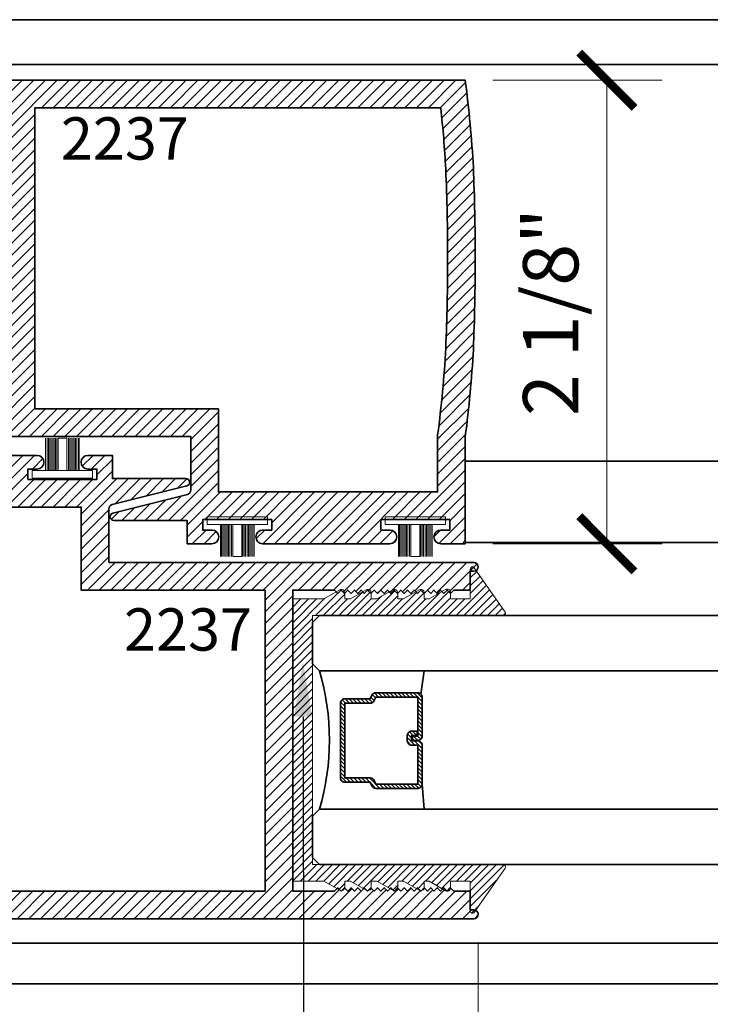
# Model space of a CAD drawing. Units: inches. Extents: x 10680 to 24807, y -8811 to -3137.
# Drawn here: x 11114 to 11117, y -3575 to -3571 of the extents above; entities that cross this region are included whole.
import ezdxf
from ezdxf import colors
from ezdxf.entities.mleader import LeaderData, LeaderLine
from ezdxf.math import Vec2, Vec3

# ---------------------------------------------------------------- set-up
doc = ezdxf.new("R2010")
doc.units = ezdxf.units.IN
doc.header["$LTSCALE"] = 0.5
doc.header["$MEASUREMENT"] = 0
doc.header["$PDSIZE"] = 1
doc.layers.get('Defpoints').update_dxf_attribs({"color": 251, "lineweight": 0})
for name, color, linetype, lineweight in [('Aluminum', 4, 'Continuous', 35), ('Dimensions', 7, 'Continuous', 13), ('PRL Frame', 134, 'Continuous', 35), ('PRL Setting', 6, 'Continuous', 20), ('PRLGlass', 5, 'Continuous', 35), ('PRLSetting', 6, 'Continuous', 20), ('Text', 252, 'Continuous', 30)]:
    doc.layers.add(name, color=color, linetype=linetype, lineweight=lineweight)
doc.styles.get("Standard").update_dxf_attribs({"font": 'arial.ttf'})
doc.dimstyles.new('PRL$0', dxfattribs={"dimtxt": 0.125, "dimasz": 0.125, "dimexe": 0.125, "dimexo": 0.0625, "dimgap": 0.0625, "dimtad": 1, "dimdec": 4, "dimzin": 3, "dimdsep": 46, "dimlunit": 4, "dimtxsty": 'Standard', "dimblk": 'ARCHTICK', "dimcen": 0, "dimclrd": 256, "dimclre": 256, "dimclrt": 256, "dimazin": 0, "dimtfac": 1, "dimtdec": 4, "dimtofl": 0, "dimtmove": 0, "dimatfit": 3, "dimfxl": 0.125, "dimtfill": 1, "dimfrac": 2, "dimtolj": 1, "dimtzin": 0, "dimlwd": -1, "dimlwe": -1, "dimarcsym": 0})
pattern_1 = [(45, (885.91021, 1441.37205), (-0.0265165043, 0.0265165043), [])]

# ---------------------------------------------------------------- blocks, each defined once
blk = doc.blocks.new('*U11')
at = {"layer": 'PRL Setting', "lineweight": 0, "ltscale": 5}
for p, q in [((-0.1861, 0.0762), (-0.0405, 0.0762)), ((-0.0405, 0.0718), (-0.1861, 0.0718)), ((-0.0405, 0.0654), (-0.1861, 0.0654)), ((-0.0405, 0.0654), (-0.1861, 0.0654)), ((-0.0405, 0.059), (-0.1861, 0.059)), ((-0.0405, 0.059), (-0.1861, 0.059)), ((-0.0405, 0.059), (-0.1861, 0.059)), ((-0.0405, 0.0526), (-0.1861, 0.0526)), ((-0.0405, 0.0526), (-0.1861, 0.0526)), ((-0.0405, 0.0462), (-0.1861, 0.0462)), ((-0.0405, 0.0462), (-0.1861, 0.0462)), ((-0.0405, 0.0398), (-0.1861, 0.0398)), ((-0.0405, 0.0398), (-0.1861, 0.0398)), ((-0.0405, 0.0333), (-0.1861, 0.0333)), ((-0.0405, 0.0333), (-0.1861, 0.0333)), ((-0.0405, 0.0269), (-0.1861, 0.0269)), ((-0.0405, 0.0269), (-0.1861, 0.0269)), ((-0.0405, 0.02), (-0.1861, 0.02)), ((-0.1861, -0.02), (-0.1861, 0.02)), ((-0.0405, -0.02), (-0.1861, -0.02)), ((-0.0405, -0.0248), (-0.1861, -0.0248)), ((-0.0405, -0.0248), (-0.1861, -0.0248)), ((-0.0405, -0.0312), (-0.1861, -0.0312)), ((-0.0405, -0.0312), (-0.1861, -0.0312)), ((-0.0405, -0.0376), (-0.1861, -0.0376)), ((-0.0405, -0.0376), (-0.1861, -0.0376)), ((-0.0405, -0.044), (-0.1861, -0.044)), ((-0.0405, -0.044), (-0.1861, -0.044)), ((-0.0405, -0.0504), (-0.1861, -0.0504)), ((-0.0405, -0.0504), (-0.1861, -0.0504)), ((-0.0405, -0.0568), (-0.1861, -0.0568)), ((-0.0405, -0.0568), (-0.1861, -0.0568)), ((-0.0405, -0.0633), (-0.1861, -0.0633)), ((-0.0405, -0.0633), (-0.1861, -0.0633)), ((-0.0405, -0.0697), (-0.1861, -0.0697)), ((-0.0405, -0.0762), (-0.1861, -0.0762))]:
    blk.add_line(p, q, dxfattribs=at)
at = {"layer": 'PRL Setting', "ltscale": 5}
blk.add_lwpolyline([(-0.0065, -0.1365), (-0.0405, -0.1365), (-0.0405, 0.1365), (-0.0065, 0.1365)], close=True, dxfattribs=at)
blk = doc.blocks.new('_ArchTick')
at = {"color": 0, "linetype": 'ByBlock', "const_width": 0.15}
blk.add_lwpolyline([(-0.5, -0.5), (0.5, 0.5)], dxfattribs=at)
blk = doc.blocks.new('*D79')
at = {"layer": 'Defpoints', "color": 0, "transparency": 16777216}
for p in [(11115.7627, -3571.2997), (11115.7627, -3573.3936), (11116.403, -3573.3936)]:
    blk.add_point(p, dxfattribs=at)
at = {"layer": 'Dimensions', "transparency": 16777216}
for p, q in [((11115.8877, -3571.2997), (11116.653, -3571.2997)), ((11116.403, -3571.2997), (11116.403, -3573.3936)), ((11115.8877, -3573.3936), (11116.653, -3573.3936))]:
    blk.add_line(p, q, dxfattribs=at)
at = {"layer": 'Dimensions', "transparency": 16777216, "xscale": 0.25, "yscale": 0.25, "zscale": 0.25}
for p, rotation in [((11116.403, -3571.2997), 90), ((11116.403, -3573.3936), 270)]:
    blk.add_blockref('_ArchTick', p, dxfattribs=dict(at, rotation=rotation))
at = {"layer": 'Dimensions', "transparency": 16777216, "insert": (11116.1488, -3572.3467), "char_height": 0.25, "attachment_point": 5, "rotation": 90, "bg_fill": 3, "box_fill_scale": 1.25, "bg_fill_color": 256, "bg_fill_true_color": 13158600, "bg_fill_transparency": 0}
blk.add_mtext('\\A1;2 1/8"', dxfattribs=at)
blk = doc.blocks.new('*D84')
at = {"layer": 'Defpoints', "color": 0, "transparency": 16777216}
for p in [(11112.8649, -3574.2855), (11115.8211, -3575.068), (11115.8211, -3581.5453)]:
    blk.add_point(p, dxfattribs=at)
at = {"layer": 'Dimensions', "transparency": 16777216}
for p, q in [((11112.8649, -3574.4105), (11112.8649, -3581.7953)), ((11115.8211, -3575.193), (11115.8211, -3581.7953)), ((11112.8649, -3581.5453), (11115.8211, -3581.5453))]:
    blk.add_line(p, q, dxfattribs=at)
at = {"layer": 'Dimensions', "transparency": 16777216, "xscale": 0.25, "yscale": 0.25, "zscale": 0.25, "rotation": 180}
blk.add_blockref('_ArchTick', (11112.8649, -3581.5453), dxfattribs=at)
at = {"layer": 'Dimensions', "transparency": 16777216, "xscale": 0.25, "yscale": 0.25, "zscale": 0.25}
blk.add_blockref('_ArchTick', (11115.8211, -3581.5453), dxfattribs=at)
at = {"layer": 'Dimensions', "transparency": 16777216, "insert": (11114.343, -3581.291), "char_height": 0.25, "attachment_point": 5, "bg_fill": 3, "box_fill_scale": 1.25, "bg_fill_color": 256, "bg_fill_true_color": 13158600, "bg_fill_transparency": 0}
blk.add_mtext('\\A1;2 15/16"', dxfattribs=at)
blk = doc.blocks.new('*U271')
at = {"layer": 'PRLGlass', "lineweight": -3}
h = blk.add_hatch(dxfattribs=at)
h.set_pattern_fill('ANSI31', color=256, scale=0.1, angle=90, style=0)
h.set_pattern_definition([(135, (12483.686798, -4476.136416), (-0.0088388348, -0.0088388348), [])])
edge = h.paths.add_edge_path()
edge.add_line((12370.3581, -4431.528), (12370.3581, -4431.504))
edge.add_arc((12370.3778, -4431.504), 0.0197, 90, 180, ccw=False)
edge.add_line((12370.3778, -4431.4843), (12370.4027, -4431.4843))
edge.add_line((12370.4027, -4431.4843), (12370.4027, -4431.504))
edge.add_line((12370.4027, -4431.504), (12370.3778, -4431.504))
edge.add_line((12370.3778, -4431.504), (12370.3778, -4431.528))
edge.add_line((12370.3778, -4431.528), (12370.4058, -4431.528))
edge.add_arc((12370.4058, -4431.5476), 0.0197, 0, 90, ccw=False)
edge.add_line((12370.4255, -4431.5476), (12370.4255, -4431.7233))
edge.add_arc((12370.4058, -4431.7233), 0.0197, -90, 0, ccw=False)
edge.add_line((12370.4058, -4431.743), (12370.2154, -4431.743))
edge.add_arc((12370.2154, -4431.7233), 0.0197, 204.5471, 270, ccw=False)
edge.add_line((12370.1975, -4431.7315), (12370.1902, -4431.7156))
edge.add_line((12370.1902, -4431.7156), (12370.0753, -4431.7156))
edge.add_arc((12370.0753, -4431.6959), 0.0197, 180, 270, ccw=False)
edge.add_line((12370.0556, -4431.6959), (12370.0556, -4431.3581))
edge.add_arc((12370.0753, -4431.3581), 0.0197, 90, 180, ccw=False)
edge.add_line((12370.0753, -4431.3384), (12370.1902, -4431.3384))
edge.add_line((12370.1902, -4431.3384), (12370.1975, -4431.3224))
edge.add_arc((12370.2154, -4431.3306), 0.0197, 90, 155.4529, ccw=False)
edge.add_line((12370.2154, -4431.3109), (12370.4058, -4431.3109))
edge.add_arc((12370.4058, -4431.3306), 0.0197, 0, 90, ccw=False)
edge.add_line((12370.4255, -4431.3306), (12370.4255, -4431.5063))
edge.add_arc((12370.4058, -4431.5063), 0.0197, -90, 0, ccw=False)
edge.add_line((12370.4058, -4431.526), (12370.3817, -4431.526))
edge.add_line((12370.3817, -4431.526), (12370.3817, -4431.5063))
edge.add_line((12370.3817, -4431.5063), (12370.4058, -4431.5063))
edge.add_line((12370.4058, -4431.5063), (12370.4058, -4431.3306))
edge.add_line((12370.4058, -4431.3306), (12370.2154, -4431.3306))
edge.add_line((12370.2154, -4431.3306), (12370.2081, -4431.3466))
edge.add_arc((12370.1902, -4431.3384), 0.0197, 270, 335.4529, ccw=False)
edge.add_line((12370.1902, -4431.3581), (12370.0753, -4431.3581))
edge.add_line((12370.0753, -4431.3581), (12370.0753, -4431.6959))
edge.add_line((12370.0753, -4431.6959), (12370.1902, -4431.6959))
edge.add_arc((12370.1902, -4431.7156), 0.0197, 24.5471, 90, ccw=False)
edge.add_line((12370.2081, -4431.7074), (12370.2154, -4431.7233))
edge.add_line((12370.2154, -4431.7233), (12370.4058, -4431.7233))
edge.add_line((12370.4058, -4431.7233), (12370.4058, -4431.5476))
edge.add_line((12370.4058, -4431.5476), (12370.3778, -4431.5476))
edge.add_arc((12370.3778, -4431.528), 0.0197, 180, 270, ccw=False)
at = {"layer": 'PRLGlass'}
for p, q in [((12369.9608, -4430.9622), (12369.9295, -4430.9934)), ((12376.923, -4430.9622), (12369.9608, -4430.9622)), ((12369.9295, -4430.9934), (12369.9295, -4431.1809)), ((12369.9295, -4431.1809), (12369.9608, -4431.2122)), ((12369.9608, -4431.2122), (12376.923, -4431.2122)), ((12370.4198, -4431.3167), (12370.4349, -4431.2122)), ((12370.4255, -4431.7233), (12370.4349, -4431.8371)), ((12369.9608, -4431.8371), (12369.9295, -4431.8684)), ((12369.9608, -4431.8371), (12369.9295, -4431.8684)), ((12376.923, -4431.8371), (12369.9608, -4431.8371)), ((12369.9295, -4431.8684), (12369.9295, -4432.0559)), ((12369.9295, -4431.8684), (12369.9295, -4432.0559)), ((12369.9295, -4432.0559), (12369.9608, -4432.0871)), ((12369.9295, -4432.0559), (12369.9608, -4432.0871)), ((12369.9295, -4432.0559), (12369.9608, -4432.0871)), ((12369.9295, -4432.0559), (12369.9608, -4432.0871)), ((12369.9295, -4432.0559), (12369.9608, -4432.0871)), ((12369.9608, -4432.0871), (12376.923, -4432.0871))]:
    blk.add_line(p, q, dxfattribs=at)
blk.add_lwpolyline([(12370.3581, -4431.528), (12370.3581, -4431.504, -0.414214), (12370.3778, -4431.4843), (12370.4027, -4431.4843), (12370.4027, -4431.504), (12370.3778, -4431.504), (12370.3778, -4431.528), (12370.4058, -4431.528, -0.414214), (12370.4255, -4431.5476), (12370.4255, -4431.7233, -0.414214), (12370.4058, -4431.743), (12370.2154, -4431.743, -0.293619), (12370.1975, -4431.7315), (12370.1902, -4431.7156), (12370.0753, -4431.7156, -0.414214), (12370.0556, -4431.6959), (12370.0556, -4431.3581, -0.414214), (12370.0753, -4431.3384), (12370.1902, -4431.3384), (12370.1975, -4431.3224, -0.293619), (12370.2154, -4431.3109), (12370.4058, -4431.3109, -0.414214), (12370.4255, -4431.3306), (12370.4255, -4431.5063, -0.414214), (12370.4058, -4431.526), (12370.3817, -4431.526), (12370.3817, -4431.5063), (12370.4058, -4431.5063), (12370.4058, -4431.3306), (12370.2154, -4431.3306), (12370.2081, -4431.3466, -0.293619), (12370.1902, -4431.3581), (12370.0753, -4431.3581), (12370.0753, -4431.6959), (12370.1902, -4431.6959, -0.293619), (12370.2081, -4431.7074), (12370.2154, -4431.7233), (12370.4058, -4431.7233), (12370.4058, -4431.5476), (12370.3778, -4431.5476, -0.414214)], format="xyb", close=True, dxfattribs=at)
blk.add_arc((12368.9092, -4431.5247), 1.097, 343.4495, 16.5505, dxfattribs=at)

msp = doc.modelspace()

# ---------------------------------------------------------------- hatches: boundary and pattern name
at = {"layer": 'PRL Frame'}
h = msp.add_hatch(dxfattribs=at)
h.set_pattern_fill('ANSI31', color=256, scale=0.3)
h.set_pattern_definition(pattern_1)
edge = h.paths.add_edge_path()
edge.add_arc((11110.54936, -3572.22971), 5.25754, 352.56866, 356.88595, ccw=False)
edge.add_line((11115.76274, -3572.90971), (11115.76274, -3573.39361))
edge.add_line((11115.76274, -3573.39361), (11115.65174, -3573.39361))
edge.add_arc((11115.65174, -3573.36261), 0.031, 90, 270, ccw=False)
edge.add_line((11115.65174, -3573.33161), (11115.69274, -3573.33161))
edge.add_line((11115.69274, -3573.33161), (11115.69274, -3573.28461))
edge.add_line((11115.69274, -3573.28461), (11115.38074, -3573.28461))
edge.add_line((11115.38074, -3573.28461), (11115.38074, -3573.33161))
edge.add_line((11115.38074, -3573.33161), (11115.42174, -3573.33161))
edge.add_arc((11115.42174, -3573.36261), 0.031, -90, 90, ccw=False)
edge.add_line((11115.42174, -3573.39361), (11115.31074, -3573.39361))
edge.add_line((11115.31074, -3573.39361), (11114.84621, -3573.39361))
edge.add_arc((11114.84664, -3573.36261), 0.031, 90, 269.193, ccw=False)
edge.add_line((11114.84664, -3573.33161), (11114.88764, -3573.33161))
edge.add_line((11114.88764, -3573.33161), (11114.88764, -3573.28461))
edge.add_line((11114.88764, -3573.28461), (11114.57564, -3573.28461))
edge.add_line((11114.57564, -3573.28461), (11114.57564, -3573.33161))
edge.add_line((11114.57564, -3573.33161), (11114.61664, -3573.33161))
edge.add_arc((11114.61664, -3573.36261), 0.031, -90, 90, ccw=False)
edge.add_line((11114.61664, -3573.39361), (11114.50564, -3573.39361))
edge.add_line((11114.50564, -3573.39361), (11114.50564, -3573.28861))
edge.add_line((11114.50564, -3573.28861), (11114.17338, -3573.28861))
edge.add_arc((11114.17338, -3573.27173), 0.01688, 106.00082, 270, ccw=False)
edge.add_line((11114.16873, -3573.2555), (11114.50633, -3573.17079))
edge.add_arc((11114.5016, -3573.15135), 0.02, 283.69573, 360)
edge.add_line((11114.5216, -3573.15135), (11114.5216, -3572.90971))
edge.add_line((11114.5216, -3572.90971), (11112.87115, -3572.90971))
edge.add_arc((11112.8715, -3572.88971), 0.02, 90, 269.01704, ccw=False)
edge.add_line((11112.8715, -3572.86971), (11112.8875, -3572.86971))
edge.add_line((11112.8875, -3572.86971), (11112.8875, -3572.78471))
edge.add_line((11112.8875, -3572.78471), (11112.9615, -3572.78471))
edge.add_line((11112.9615, -3572.78471), (11112.9765, -3572.76971))
edge.add_line((11112.9765, -3572.76971), (11112.9915, -3572.78471))
edge.add_line((11112.9915, -3572.78471), (11113.0065, -3572.76971))
edge.add_line((11113.0065, -3572.76971), (11113.0215, -3572.78471))
edge.add_line((11113.0215, -3572.78471), (11113.0365, -3572.76971))
edge.add_line((11113.0365, -3572.76971), (11113.0515, -3572.78471))
edge.add_line((11113.0515, -3572.78471), (11113.0665, -3572.76971))
edge.add_line((11113.0665, -3572.76971), (11113.0815, -3572.78471))
edge.add_line((11113.0815, -3572.78471), (11113.0965, -3572.76971))
edge.add_line((11113.0965, -3572.76971), (11113.1115, -3572.78471))
edge.add_line((11113.1115, -3572.78471), (11113.1265, -3572.76971))
edge.add_line((11113.1265, -3572.76971), (11113.1415, -3572.78471))
edge.add_line((11113.1415, -3572.78471), (11113.1565, -3572.76971))
edge.add_line((11113.1565, -3572.76971), (11113.1715, -3572.78471))
edge.add_line((11113.1715, -3572.78471), (11113.1865, -3572.76971))
edge.add_line((11113.1865, -3572.76971), (11113.2015, -3572.78471))
edge.add_line((11113.2015, -3572.78471), (11113.2165, -3572.76971))
edge.add_line((11113.2165, -3572.76971), (11113.2315, -3572.78471))
edge.add_line((11113.2315, -3572.78471), (11113.2465, -3572.76971))
edge.add_line((11113.2465, -3572.76971), (11113.2615, -3572.78471))
edge.add_line((11113.2615, -3572.78471), (11113.2765, -3572.76971))
edge.add_line((11113.2765, -3572.76971), (11113.2915, -3572.78471))
edge.add_line((11113.2915, -3572.78471), (11113.3065, -3572.76971))
edge.add_line((11113.3065, -3572.76971), (11113.3215, -3572.78471))
edge.add_line((11113.3215, -3572.78471), (11113.3365, -3572.76971))
edge.add_line((11113.3365, -3572.76971), (11113.3515, -3572.78471))
edge.add_line((11113.3515, -3572.78471), (11113.3665, -3572.76971))
edge.add_line((11113.3665, -3572.76971), (11113.3815, -3572.78471))
edge.add_line((11113.3815, -3572.78471), (11113.3965, -3572.76971))
edge.add_line((11113.3965, -3572.76971), (11113.4115, -3572.78471))
edge.add_line((11113.4115, -3572.78471), (11113.4265, -3572.76971))
edge.add_line((11113.4265, -3572.76971), (11113.4415, -3572.78471))
edge.add_line((11113.4415, -3572.78471), (11113.4565, -3572.76971))
edge.add_line((11113.4565, -3572.76971), (11113.4715, -3572.78471))
edge.add_line((11113.4715, -3572.78471), (11113.4865, -3572.76971))
edge.add_line((11113.4865, -3572.76971), (11113.5015, -3572.78471))
edge.add_line((11113.5015, -3572.78471), (11113.6905, -3572.78471))
edge.add_line((11113.6905, -3572.78471), (11113.6905, -3572.10721))
edge.add_line((11113.6905, -3572.10721), (11113.6905, -3571.42471))
edge.add_line((11113.6905, -3571.42471), (11113.5015, -3571.42471))
edge.add_line((11113.5015, -3571.42471), (11113.4865, -3571.43971))
edge.add_line((11113.4865, -3571.43971), (11113.4715, -3571.42471))
edge.add_line((11113.4715, -3571.42471), (11113.4565, -3571.43971))
edge.add_line((11113.4565, -3571.43971), (11113.4415, -3571.42471))
edge.add_line((11113.4415, -3571.42471), (11113.4265, -3571.43971))
edge.add_line((11113.4265, -3571.43971), (11113.4115, -3571.42471))
edge.add_line((11113.4115, -3571.42471), (11113.3965, -3571.43971))
edge.add_line((11113.3965, -3571.43971), (11113.3815, -3571.42471))
edge.add_line((11113.3815, -3571.42471), (11113.3665, -3571.43971))
edge.add_line((11113.3665, -3571.43971), (11113.3515, -3571.42471))
edge.add_line((11113.3515, -3571.42471), (11113.3365, -3571.43971))
edge.add_line((11113.3365, -3571.43971), (11113.3215, -3571.42471))
edge.add_line((11113.3215, -3571.42471), (11113.3065, -3571.43971))
edge.add_line((11113.3065, -3571.43971), (11113.2915, -3571.42471))
edge.add_line((11113.2915, -3571.42471), (11113.2765, -3571.43971))
edge.add_line((11113.2765, -3571.43971), (11113.2615, -3571.42471))
edge.add_line((11113.2615, -3571.42471), (11113.2465, -3571.43971))
edge.add_line((11113.2465, -3571.43971), (11113.2315, -3571.42471))
edge.add_line((11113.2315, -3571.42471), (11113.2165, -3571.43971))
edge.add_line((11113.2165, -3571.43971), (11113.2015, -3571.42471))
edge.add_line((11113.2015, -3571.42471), (11113.1865, -3571.43971))
edge.add_line((11113.1865, -3571.43971), (11113.1715, -3571.42471))
edge.add_line((11113.1715, -3571.42471), (11113.1565, -3571.43971))
edge.add_line((11113.1565, -3571.43971), (11113.1415, -3571.42471))
edge.add_line((11113.1415, -3571.42471), (11113.1265, -3571.43971))
edge.add_line((11113.1265, -3571.43971), (11113.1115, -3571.42471))
edge.add_line((11113.1115, -3571.42471), (11113.0965, -3571.43971))
edge.add_line((11113.0965, -3571.43971), (11113.0815, -3571.42471))
edge.add_line((11113.0815, -3571.42471), (11113.0665, -3571.43971))
edge.add_line((11113.0665, -3571.43971), (11113.0515, -3571.42471))
edge.add_line((11113.0515, -3571.42471), (11113.0365, -3571.43971))
edge.add_line((11113.0365, -3571.43971), (11113.0215, -3571.42471))
edge.add_line((11113.0215, -3571.42471), (11113.0065, -3571.43971))
edge.add_line((11113.0065, -3571.43971), (11112.9915, -3571.42471))
edge.add_line((11112.9915, -3571.42471), (11112.9765, -3571.43971))
edge.add_line((11112.9765, -3571.43971), (11112.9615, -3571.42471))
edge.add_line((11112.9615, -3571.42471), (11112.8875, -3571.42471))
edge.add_line((11112.8875, -3571.42471), (11112.8875, -3571.3397))
edge.add_line((11112.8875, -3571.3397), (11112.8715, -3571.3397))
edge.add_arc((11112.8715, -3571.3197), 0.02, 90.98296, 270, ccw=False)
edge.add_line((11112.87115, -3571.29971), (11115.76274, -3571.29971))
edge.add_arc((11110.54936, -3571.97971), 5.25754, 3.11405, 7.43134, ccw=False)
edge.add_arc((11105.95071, -3572.10471), 9.85698, 0.014532, 2.387441, ccw=False)
edge.add_arc((11105.95071, -3572.10471), 9.85698, -2.387441, 0.014532, ccw=False)
edge = h.paths.add_edge_path(flags=16)
edge.add_line((11113.8155, -3572.78471), (11114.6466, -3572.78471))
edge.add_line((11114.6466, -3572.78471), (11114.6466, -3573.15961))
edge.add_line((11114.6466, -3573.15961), (11115.63774, -3573.15961))
edge.add_line((11115.63774, -3573.15961), (11115.63774, -3572.90154))
edge.add_arc((11110.54936, -3572.22971), 5.13254, 352.47858, 356.87713)
edge.add_arc((11105.95071, -3572.10471), 9.73198, 357.617238, 360.014532)
edge.add_arc((11105.95071, -3572.10471), 9.73198, 0.014532, 2.382762)
edge.add_arc((11110.54936, -3571.97971), 5.13254, 3.12287, 6.20773)
edge.add_line((11115.65181, -3571.42471), (11113.8155, -3571.42471))
edge.add_line((11113.8155, -3571.42471), (11113.8155, -3572.10221))
edge.add_line((11113.8155, -3572.10221), (11113.8155, -3572.78471))
h = msp.add_hatch(dxfattribs=at)
h.set_pattern_fill('ANSI31', color=256, scale=0.3)
h.set_pattern_definition(pattern_1)
edge = h.paths.add_edge_path()
edge.add_arc((11118.12325, -3574.15802), 5.25754, 172.56866, 176.88595, ccw=False)
edge.add_line((11112.90987, -3573.47802), (11112.90987, -3572.99412))
edge.add_line((11112.90987, -3572.99412), (11113.02087, -3572.99412))
edge.add_arc((11113.02087, -3573.02512), 0.031, -90, 90, ccw=False)
edge.add_line((11113.02087, -3573.05612), (11112.97987, -3573.05612))
edge.add_line((11112.97987, -3573.05612), (11112.97987, -3573.10312))
edge.add_line((11112.97987, -3573.10312), (11113.29187, -3573.10312))
edge.add_line((11113.29187, -3573.10312), (11113.29187, -3573.05612))
edge.add_line((11113.29187, -3573.05612), (11113.25087, -3573.05612))
edge.add_arc((11113.25087, -3573.02512), 0.031, 90, 270, ccw=False)
edge.add_line((11113.25087, -3572.99412), (11113.36187, -3572.99412))
edge.add_line((11113.36187, -3572.99412), (11113.82641, -3572.99412))
edge.add_arc((11113.82597, -3573.02512), 0.031, -90, 89.193, ccw=False)
edge.add_line((11113.82597, -3573.05612), (11113.78497, -3573.05612))
edge.add_line((11113.78497, -3573.05612), (11113.78497, -3573.10312))
edge.add_line((11113.78497, -3573.10312), (11114.09697, -3573.10312))
edge.add_line((11114.09697, -3573.10312), (11114.09697, -3573.05612))
edge.add_line((11114.09697, -3573.05612), (11114.05597, -3573.05612))
edge.add_arc((11114.05597, -3573.02512), 0.031, 90, 270, ccw=False)
edge.add_line((11114.05597, -3572.99412), (11114.16697, -3572.99412))
edge.add_line((11114.16697, -3572.99412), (11114.16697, -3573.09912))
edge.add_line((11114.16697, -3573.09912), (11114.49923, -3573.09912))
edge.add_arc((11114.49923, -3573.116), 0.01688, -73.99918, 90, ccw=False)
edge.add_line((11114.50388, -3573.13223), (11114.16628, -3573.21695))
edge.add_arc((11114.17102, -3573.23638), 0.02, 103.69573, 180)
edge.add_line((11114.15102, -3573.23638), (11114.15102, -3573.47802))
edge.add_line((11114.15102, -3573.47802), (11115.80146, -3573.47802))
edge.add_arc((11115.80112, -3573.49802), 0.02, -90, 89.01704, ccw=False)
edge.add_line((11115.80112, -3573.51802), (11115.78512, -3573.51802))
edge.add_line((11115.78512, -3573.51802), (11115.78512, -3573.60302))
edge.add_line((11115.78512, -3573.60302), (11115.71112, -3573.60302))
edge.add_line((11115.71112, -3573.60302), (11115.69612, -3573.61802))
edge.add_line((11115.69612, -3573.61802), (11115.68112, -3573.60302))
edge.add_line((11115.68112, -3573.60302), (11115.66612, -3573.61802))
edge.add_line((11115.66612, -3573.61802), (11115.65112, -3573.60302))
edge.add_line((11115.65112, -3573.60302), (11115.63612, -3573.61802))
edge.add_line((11115.63612, -3573.61802), (11115.62112, -3573.60302))
edge.add_line((11115.62112, -3573.60302), (11115.60612, -3573.61802))
edge.add_line((11115.60612, -3573.61802), (11115.59112, -3573.60302))
edge.add_line((11115.59112, -3573.60302), (11115.57612, -3573.61802))
edge.add_line((11115.57612, -3573.61802), (11115.56112, -3573.60302))
edge.add_line((11115.56112, -3573.60302), (11115.54612, -3573.61802))
edge.add_line((11115.54612, -3573.61802), (11115.53112, -3573.60302))
edge.add_line((11115.53112, -3573.60302), (11115.51612, -3573.61802))
edge.add_line((11115.51612, -3573.61802), (11115.50112, -3573.60302))
edge.add_line((11115.50112, -3573.60302), (11115.48612, -3573.61802))
edge.add_line((11115.48612, -3573.61802), (11115.47112, -3573.60302))
edge.add_line((11115.47112, -3573.60302), (11115.45612, -3573.61802))
edge.add_line((11115.45612, -3573.61802), (11115.44112, -3573.60302))
edge.add_line((11115.44112, -3573.60302), (11115.42612, -3573.61802))
edge.add_line((11115.42612, -3573.61802), (11115.41112, -3573.60302))
edge.add_line((11115.41112, -3573.60302), (11115.39612, -3573.61802))
edge.add_line((11115.39612, -3573.61802), (11115.38112, -3573.60302))
edge.add_line((11115.38112, -3573.60302), (11115.36612, -3573.61802))
edge.add_line((11115.36612, -3573.61802), (11115.35112, -3573.60302))
edge.add_line((11115.35112, -3573.60302), (11115.33612, -3573.61802))
edge.add_line((11115.33612, -3573.61802), (11115.32112, -3573.60302))
edge.add_line((11115.32112, -3573.60302), (11115.30612, -3573.61802))
edge.add_line((11115.30612, -3573.61802), (11115.29112, -3573.60302))
edge.add_line((11115.29112, -3573.60302), (11115.27612, -3573.61802))
edge.add_line((11115.27612, -3573.61802), (11115.26112, -3573.60302))
edge.add_line((11115.26112, -3573.60302), (11115.24612, -3573.61802))
edge.add_line((11115.24612, -3573.61802), (11115.23112, -3573.60302))
edge.add_line((11115.23112, -3573.60302), (11115.21612, -3573.61802))
edge.add_line((11115.21612, -3573.61802), (11115.20112, -3573.60302))
edge.add_line((11115.20112, -3573.60302), (11115.18612, -3573.61802))
edge.add_line((11115.18612, -3573.61802), (11115.17112, -3573.60302))
edge.add_line((11115.17112, -3573.60302), (11114.98212, -3573.60302))
edge.add_line((11114.98212, -3573.60302), (11114.98212, -3574.28052))
edge.add_line((11114.98212, -3574.28052), (11114.98212, -3574.96302))
edge.add_line((11114.98212, -3574.96302), (11115.17112, -3574.96302))
edge.add_line((11115.17112, -3574.96302), (11115.18612, -3574.94802))
edge.add_line((11115.18612, -3574.94802), (11115.20112, -3574.96302))
edge.add_line((11115.20112, -3574.96302), (11115.21612, -3574.94802))
edge.add_line((11115.21612, -3574.94802), (11115.23112, -3574.96302))
edge.add_line((11115.23112, -3574.96302), (11115.24612, -3574.94802))
edge.add_line((11115.24612, -3574.94802), (11115.26112, -3574.96302))
edge.add_line((11115.26112, -3574.96302), (11115.27612, -3574.94802))
edge.add_line((11115.27612, -3574.94802), (11115.29112, -3574.96302))
edge.add_line((11115.29112, -3574.96302), (11115.30612, -3574.94802))
edge.add_line((11115.30612, -3574.94802), (11115.32112, -3574.96302))
edge.add_line((11115.32112, -3574.96302), (11115.33612, -3574.94802))
edge.add_line((11115.33612, -3574.94802), (11115.35112, -3574.96302))
edge.add_line((11115.35112, -3574.96302), (11115.36612, -3574.94802))
edge.add_line((11115.36612, -3574.94802), (11115.38112, -3574.96302))
edge.add_line((11115.38112, -3574.96302), (11115.39612, -3574.94802))
edge.add_line((11115.39612, -3574.94802), (11115.41112, -3574.96302))
edge.add_line((11115.41112, -3574.96302), (11115.42612, -3574.94802))
edge.add_line((11115.42612, -3574.94802), (11115.44112, -3574.96302))
edge.add_line((11115.44112, -3574.96302), (11115.45612, -3574.94802))
edge.add_line((11115.45612, -3574.94802), (11115.47112, -3574.96302))
edge.add_line((11115.47112, -3574.96302), (11115.48612, -3574.94802))
edge.add_line((11115.48612, -3574.94802), (11115.50112, -3574.96302))
edge.add_line((11115.50112, -3574.96302), (11115.51612, -3574.94802))
edge.add_line((11115.51612, -3574.94802), (11115.53112, -3574.96302))
edge.add_line((11115.53112, -3574.96302), (11115.54612, -3574.94802))
edge.add_line((11115.54612, -3574.94802), (11115.56112, -3574.96302))
edge.add_line((11115.56112, -3574.96302), (11115.57612, -3574.94802))
edge.add_line((11115.57612, -3574.94802), (11115.59112, -3574.96302))
edge.add_line((11115.59112, -3574.96302), (11115.60612, -3574.94802))
edge.add_line((11115.60612, -3574.94802), (11115.62112, -3574.96302))
edge.add_line((11115.62112, -3574.96302), (11115.63612, -3574.94802))
edge.add_line((11115.63612, -3574.94802), (11115.65112, -3574.96302))
edge.add_line((11115.65112, -3574.96302), (11115.66612, -3574.94802))
edge.add_line((11115.66612, -3574.94802), (11115.68112, -3574.96302))
edge.add_line((11115.68112, -3574.96302), (11115.69612, -3574.94802))
edge.add_line((11115.69612, -3574.94802), (11115.71112, -3574.96302))
edge.add_line((11115.71112, -3574.96302), (11115.78512, -3574.96302))
edge.add_line((11115.78512, -3574.96302), (11115.78512, -3575.04803))
edge.add_line((11115.78512, -3575.04803), (11115.80112, -3575.04803))
edge.add_arc((11115.80112, -3575.06803), 0.02, -89.01704, 90, ccw=False)
edge.add_line((11115.80146, -3575.08802), (11112.90987, -3575.08802))
edge.add_arc((11118.12325, -3574.40802), 5.25754, 183.11405, 187.43134, ccw=False)
edge.add_arc((11122.7219, -3574.28302), 9.85698, 180.014532, 182.387441, ccw=False)
edge.add_arc((11122.7219, -3574.28302), 9.85698, 177.612559, 180.014532, ccw=False)
edge = h.paths.add_edge_path(flags=16)
edge.add_line((11114.85712, -3573.60302), (11114.02602, -3573.60302))
edge.add_line((11114.02602, -3573.60302), (11114.02602, -3573.22812))
edge.add_line((11114.02602, -3573.22812), (11113.03487, -3573.22812))
edge.add_line((11113.03487, -3573.22812), (11113.03487, -3573.48619))
edge.add_arc((11118.12325, -3574.15802), 5.13254, 172.47858, 176.87713)
edge.add_arc((11122.7219, -3574.28302), 9.73198, 177.617238, 180.014532)
edge.add_arc((11122.7219, -3574.28302), 9.73198, 180.014532, 182.382762)
edge.add_arc((11118.12325, -3574.40802), 5.13254, 183.12287, 186.20773)
edge.add_line((11113.0208, -3574.96302), (11114.85712, -3574.96302))
edge.add_line((11114.85712, -3574.96302), (11114.85712, -3574.28552))
edge.add_line((11114.85712, -3574.28552), (11114.85712, -3573.60302))

# ---------------------------------------------------------------- linework, layer by layer
for p, q in [((11122.06529, -3571.02577), (11106.56632, -3571.02577)), ((11122.06529, -3571.22865), (11106.56632, -3571.22865)), ((11122.06529, -3575.19809), (11106.56632, -3575.19809)), ((11122.06529, -3575.3824), (11106.56632, -3575.3824))]:
    msp.add_line(p, q, dxfattribs=at)
for points in [[(11112.87115, -3571.29971), (11115.76274, -3571.29971, -0.01884), (11115.79914, -3571.6941, -0.0103541), (11115.8077, -3572.10221, -0.010481), (11115.79914, -3572.51532, -0.01884), (11115.76274, -3572.90971), (11115.76274, -3573.39361), (11115.65174, -3573.39361, -1), (11115.65174, -3573.33161), (11115.69274, -3573.33161), (11115.69274, -3573.28461), (11115.38074, -3573.28461), (11115.38074, -3573.33161), (11115.42174, -3573.33161, -1), (11115.42174, -3573.39361), (11115.31074, -3573.39361), (11114.84621, -3573.39361, -0.9929822), (11114.84664, -3573.33161), (11114.88764, -3573.33161), (11114.88764, -3573.28461), (11114.57564, -3573.28461), (11114.57564, -3573.33161), (11114.61664, -3573.33161, -1), (11114.61664, -3573.39361), (11114.50564, -3573.39361), (11114.50564, -3573.28861), (11114.17338, -3573.28861, -0.8692804), (11114.16873, -3573.2555), (11114.50633, -3573.17079, 0.3458133), (11114.5216, -3573.15135), (11114.5216, -3572.90971), (11112.87115, -3572.90971, -0.9914587)], [(11113.36187, -3572.99412), (11113.82641, -3572.99412, -0.9929822), (11113.82597, -3573.05612), (11113.78497, -3573.05612), (11113.78497, -3573.10312), (11114.09697, -3573.10312), (11114.09697, -3573.05612), (11114.05597, -3573.05612, -1), (11114.05597, -3572.99412), (11114.16697, -3572.99412), (11114.16697, -3573.09912), (11114.49923, -3573.09912, -0.8692804), (11114.50388, -3573.13223), (11114.16628, -3573.21695, 0.3458133), (11114.15102, -3573.23638), (11114.15102, -3573.47802), (11115.80146, -3573.47802, -0.9914587), (11115.80112, -3573.51802), (11115.78512, -3573.51802), (11115.78512, -3573.60302), (11115.71112, -3573.60302), (11115.69612, -3573.61802), (11115.68112, -3573.60302), (11115.66612, -3573.61802), (11115.65112, -3573.60302), (11115.63612, -3573.61802), (11115.62112, -3573.60302), (11115.60612, -3573.61802), (11115.59112, -3573.60302), (11115.57612, -3573.61802), (11115.56112, -3573.60302), (11115.54612, -3573.61802), (11115.53112, -3573.60302), (11115.51612, -3573.61802), (11115.50112, -3573.60302), (11115.48612, -3573.61802), (11115.47112, -3573.60302), (11115.45612, -3573.61802), (11115.44112, -3573.60302), (11115.42612, -3573.61802), (11115.41112, -3573.60302), (11115.39612, -3573.61802), (11115.38112, -3573.60302), (11115.36612, -3573.61802), (11115.35112, -3573.60302), (11115.33612, -3573.61802), (11115.32112, -3573.60302), (11115.30612, -3573.61802), (11115.29112, -3573.60302), (11115.27612, -3573.61802), (11115.26112, -3573.60302), (11115.24612, -3573.61802), (11115.23112, -3573.60302), (11115.21612, -3573.61802), (11115.20112, -3573.60302), (11115.18612, -3573.61802), (11115.17112, -3573.60302), (11114.98212, -3573.60302), (11114.98212, -3574.28052), (11114.98212, -3574.96302), (11115.17112, -3574.96302), (11115.18612, -3574.94802), (11115.20112, -3574.96302), (11115.21612, -3574.94802), (11115.23112, -3574.96302), (11115.24612, -3574.94802), (11115.26112, -3574.96302), (11115.27612, -3574.94802), (11115.29112, -3574.96302), (11115.30612, -3574.94802), (11115.32112, -3574.96302), (11115.33612, -3574.94802), (11115.35112, -3574.96302), (11115.36612, -3574.94802), (11115.38112, -3574.96302), (11115.39612, -3574.94802), (11115.41112, -3574.96302), (11115.42612, -3574.94802), (11115.44112, -3574.96302), (11115.45612, -3574.94802), (11115.47112, -3574.96302), (11115.48612, -3574.94802), (11115.50112, -3574.96302), (11115.51612, -3574.94802), (11115.53112, -3574.96302), (11115.54612, -3574.94802), (11115.56112, -3574.96302), (11115.57612, -3574.94802), (11115.59112, -3574.96302), (11115.60612, -3574.94802), (11115.62112, -3574.96302), (11115.63612, -3574.94802), (11115.65112, -3574.96302), (11115.66612, -3574.94802), (11115.68112, -3574.96302), (11115.69612, -3574.94802), (11115.71112, -3574.96302), (11115.78512, -3574.96302), (11115.78512, -3575.04803), (11115.80112, -3575.04803, -0.9914587), (11115.80146, -3575.08802), (11112.90987, -3575.08802, -0.01884)]]:
    msp.add_lwpolyline(points, format="xyb", dxfattribs=at)
for points in [[(11113.8155, -3572.78471), (11114.6466, -3572.78471), (11114.6466, -3573.15961), (11115.63774, -3573.15961), (11115.63774, -3572.90154, 0.0191946), (11115.67428, -3572.50932, 0.0104605), (11115.6827, -3572.10224, 0.0103337), (11115.67428, -3571.7001, 0.0134611), (11115.65181, -3571.42471), (11113.8155, -3571.42471), (11113.8155, -3572.10221)], [(11114.85712, -3573.60302), (11114.02602, -3573.60302), (11114.02602, -3573.22812), (11113.03487, -3573.22812), (11113.03487, -3573.48619, 0.0191946), (11112.99833, -3573.87842, 0.0104605), (11112.98992, -3574.28549, 0.0103337), (11112.99833, -3574.68763, 0.0134611), (11113.0208, -3574.96302), (11114.85712, -3574.96302), (11114.85712, -3574.28552)]]:
    msp.add_lwpolyline(points, format="xyb", close=True, dxfattribs=at)

# ---------------------------------------------------------------- block references
at = {"layer": 'Aluminum'}
for p, rotation in [((11113.94097, -3573.10312), 270), ((11114.73164, -3573.26563), 90.00000000000001), ((11115.53674, -3573.26562), 90.00000000000001)]:
    msp.add_blockref('*U11', p, dxfattribs=dict(at, rotation=rotation))

# ---------------------------------------------------------------- texts
at = {"layer": 'Text', "lineweight": -3}
for p in [(11113.93371, -3571.65781), (11114.21935, -3573.8764)]:
    msp.add_text('2237', height=0.191097, dxfattribs=at).set_placement(p)

# ---------------------------------------------------------------- leaders
at = {"layer": 'Text'}
ml = msp.add_multileader_mtext('Standard', dxfattribs=at)
ml.set_content('GASKET FOR (1 1/8" GLASS)\\P\\pq*;PART #4514', color=256)
ml.set_leader_properties()
ml.build(insert=Vec2(0, 0))
ml.multileader.update_dxf_attribs({"dogleg_length": 3.02338, "arrow_head_size": 0.25, "scale": 2})
ctx = ml.context
ctx.base_point, ctx.scale, ctx.char_height, ctx.arrow_head_size, ctx.landing_gap_size, ctx.plane_origin = Vec3(11117.21145, -3576.2664), 2, 0.25, 0.25, 0.125, Vec3(11113.79926, -3574.35627)
notes = []
notes.append((ctx, [(1, (1, 1, 0), (11115.03194, -3576.2664), (1, 0), 2.17951, [(0, [(11115.02872, -3573.9254)], 0, [])])]))
ctx.mtext.insert, ctx.mtext.flow_direction = Vec3(11117.33645, -3576.13927), 5
for ctx, leaders in notes:
    for number, flags, end, landing, length, lines in leaders:
        leader = LeaderData()
        leader.index, (leader.has_last_leader_line, leader.has_dogleg_vector, leader.attachment_direction) = number, flags
        leader.last_leader_point, leader.dogleg_vector, leader.dogleg_length = Vec3(end), Vec3(landing), length
        for number, points, colour, breaks in lines:
            line = LeaderLine()
            line.index, line.vertices, line.color, line.breaks = number, Vec3.list(points), colors.encode_raw_color(colour), breaks
            leader.lines.append(line)
        ctx.leaders.append(leader)

# ---------------------------------------------------------------- next in the draw order: dimensions: what is measured, and where the dimension line sits
at = {"layer": 'Dimensions'}
dim = msp.add_linear_dim(base=(11116.40305, -3573.39361), p1=(11115.76274, -3571.29971), p2=(11115.76274, -3573.39361), angle=90, dimstyle='PRL$0', dxfattribs=at)
dim.commit()
dim.dimension.update_dxf_attribs({"geometry": '*D79', "text_midpoint": (11116.14878, -3572.34666)})
dim = msp.add_linear_dim(base=(11115.82112, -3581.54525), p1=(11112.86492, -3574.28552), p2=(11115.82112, -3575.06803), dimstyle='PRL$0', dxfattribs=at)
dim.commit()
dim.dimension.update_dxf_attribs({"geometry": '*D84', "text_midpoint": (11114.34302, -3581.29099)})

# ---------------------------------------------------------------- next in the draw order: hatches: boundary and pattern name
at = {"layer": 'PRLSetting'}
h = msp.add_hatch(dxfattribs=at)
h.set_pattern_fill('ANSI31', color=256, scale=0.2)
h.set_pattern_definition([(45, (14320.10755, 7490.442906), (-0.01767766953, 0.01767766953), [])])
edge = h.paths.add_edge_path()
edge.add_arc((11115.93445, -3574.85302), 0.01, -34.82239, 90)
edge.add_line((11115.93445, -3574.84302), (11115.10308, -3574.84302))
edge.add_line((11115.10308, -3574.84302), (11115.07183, -3574.84302))
edge.add_line((11115.07183, -3574.84302), (11115.07183, -3573.71803))
edge.add_line((11115.07183, -3573.71803), (11115.93445, -3573.71803))
edge.add_arc((11115.93445, -3573.70803), 0.01, -90, 34.82239)
edge.add_line((11115.94266, -3573.70231), (11115.80333, -3573.502))
edge.add_arc((11115.79512, -3573.50771), 0.01, 34.82239, 180)
edge.add_line((11115.78512, -3573.50771), (11115.78512, -3573.64303))
edge.add_line((11115.78512, -3573.64303), (11115.69612, -3573.64303))
edge.add_line((11115.69612, -3573.64303), (11115.69612, -3573.62087))
edge.add_line((11115.69612, -3573.62087), (11115.68112, -3573.60587))
edge.add_line((11115.68112, -3573.60587), (11115.66612, -3573.62087))
edge.add_line((11115.66612, -3573.62087), (11115.65565, -3573.61041))
edge.add_line((11115.65565, -3573.61041), (11115.59915, -3573.64303))
edge.add_line((11115.59915, -3573.64303), (11115.57719, -3573.64303))
edge.add_line((11115.57719, -3573.64303), (11115.57719, -3573.6198))
edge.add_line((11115.57719, -3573.6198), (11115.57612, -3573.62087))
edge.add_line((11115.57612, -3573.62087), (11115.56112, -3573.60587))
edge.add_line((11115.56112, -3573.60587), (11115.54612, -3573.62087))
edge.add_line((11115.54612, -3573.62087), (11115.53712, -3573.61188))
edge.add_line((11115.53712, -3573.61188), (11115.48317, -3573.64303))
edge.add_line((11115.48317, -3573.64303), (11115.45719, -3573.64303))
edge.add_line((11115.45719, -3573.64303), (11115.45719, -3573.6198))
edge.add_line((11115.45719, -3573.6198), (11115.45612, -3573.62087))
edge.add_line((11115.45612, -3573.62087), (11115.44112, -3573.60587))
edge.add_line((11115.44112, -3573.60587), (11115.42612, -3573.62087))
edge.add_line((11115.42612, -3573.62087), (11115.41712, -3573.61188))
edge.add_line((11115.41712, -3573.61188), (11115.36317, -3573.64303))
edge.add_line((11115.36317, -3573.64303), (11115.33719, -3573.64303))
edge.add_line((11115.33719, -3573.64303), (11115.33719, -3573.6198))
edge.add_line((11115.33719, -3573.6198), (11115.33612, -3573.62087))
edge.add_line((11115.33612, -3573.62087), (11115.32112, -3573.60587))
edge.add_line((11115.32112, -3573.60587), (11115.30612, -3573.62087))
edge.add_line((11115.30612, -3573.62087), (11115.29712, -3573.61188))
edge.add_line((11115.29712, -3573.61188), (11115.24317, -3573.64303))
edge.add_line((11115.24317, -3573.64303), (11115.21719, -3573.64303))
edge.add_line((11115.21719, -3573.64303), (11115.21719, -3573.6198))
edge.add_line((11115.21719, -3573.6198), (11115.21612, -3573.62087))
edge.add_line((11115.21612, -3573.62087), (11115.20112, -3573.60587))
edge.add_line((11115.20112, -3573.60587), (11115.18612, -3573.62087))
edge.add_line((11115.18612, -3573.62087), (11115.17712, -3573.61188))
edge.add_line((11115.17712, -3573.61188), (11115.12317, -3573.64303))
edge.add_line((11115.12317, -3573.64303), (11114.98212, -3573.64303))
edge.add_line((11114.98212, -3573.64303), (11114.98212, -3574.91802))
edge.add_line((11114.98212, -3574.91802), (11115.12317, -3574.91802))
edge.add_line((11115.12317, -3574.91802), (11115.18391, -3574.95309))
edge.add_line((11115.18391, -3574.95309), (11115.18612, -3574.95087))
edge.add_line((11115.18612, -3574.95087), (11115.19436, -3574.95912))
edge.add_arc((11115.20219, -3574.94632), 0.015, 238.5221, 285.57397)
edge.add_line((11115.20622, -3574.96077), (11115.21664, -3574.95035))
edge.add_arc((11115.20219, -3574.94632), 0.015, -15.57397, 0)
edge.add_line((11115.21719, -3574.94632), (11115.21719, -3574.91802))
edge.add_line((11115.21719, -3574.91802), (11115.24317, -3574.91802))
edge.add_line((11115.24317, -3574.91802), (11115.30391, -3574.95309))
edge.add_line((11115.30391, -3574.95309), (11115.30612, -3574.95087))
edge.add_line((11115.30612, -3574.95087), (11115.31436, -3574.95912))
edge.add_arc((11115.32219, -3574.94632), 0.015, 238.5221, 285.57397)
edge.add_line((11115.32622, -3574.96077), (11115.33664, -3574.95035))
edge.add_arc((11115.32219, -3574.94632), 0.015, -15.57397, 0)
edge.add_line((11115.33719, -3574.94632), (11115.33719, -3574.91802))
edge.add_line((11115.33719, -3574.91802), (11115.36317, -3574.91802))
edge.add_line((11115.36317, -3574.91802), (11115.42391, -3574.95309))
edge.add_line((11115.42391, -3574.95309), (11115.42612, -3574.95087))
edge.add_line((11115.42612, -3574.95087), (11115.43436, -3574.95912))
edge.add_arc((11115.44219, -3574.94632), 0.015, 238.5221, 285.57397)
edge.add_line((11115.44622, -3574.96077), (11115.45664, -3574.95035))
edge.add_arc((11115.44219, -3574.94632), 0.015, -15.57397, 0)
edge.add_line((11115.45719, -3574.94632), (11115.45719, -3574.91802))
edge.add_line((11115.45719, -3574.91802), (11115.48317, -3574.91802))
edge.add_line((11115.48317, -3574.91802), (11115.54391, -3574.95309))
edge.add_line((11115.54391, -3574.95309), (11115.54612, -3574.95087))
edge.add_line((11115.54612, -3574.95087), (11115.55436, -3574.95912))
edge.add_arc((11115.56219, -3574.94632), 0.015, 238.5221, 285.57397)
edge.add_line((11115.56622, -3574.96077), (11115.57664, -3574.95035))
edge.add_arc((11115.56219, -3574.94632), 0.015, -15.57397, 0)
edge.add_line((11115.57719, -3574.94632), (11115.57719, -3574.91802))
edge.add_line((11115.57719, -3574.91802), (11115.59915, -3574.91802))
edge.add_line((11115.59915, -3574.91802), (11115.66243, -3574.95456))
edge.add_line((11115.66243, -3574.95456), (11115.66612, -3574.95087))
edge.add_line((11115.66612, -3574.95087), (11115.67792, -3574.96268))
edge.add_arc((11115.68112, -3574.94802), 0.015, 257.70272, 282.29728)
edge.add_line((11115.68431, -3574.96268), (11115.69577, -3574.95122))
edge.add_arc((11115.68112, -3574.94802), 0.015, -12.29728, 0)
edge.add_line((11115.69612, -3574.94802), (11115.69612, -3574.91802))
edge.add_line((11115.69612, -3574.91802), (11115.78512, -3574.91802))
edge.add_line((11115.78512, -3574.91802), (11115.78512, -3575.05334))
edge.add_arc((11115.79512, -3575.05334), 0.01, 180, 325.17761)
edge.add_line((11115.80333, -3575.05905), (11115.94266, -3574.85873))

# ---------------------------------------------------------------- next in the draw order: linework, layer by layer
at = {"layer": 'PRL Frame'}
for p, q in [((11122.06529, -3573.01978), (11115.76274, -3573.01978)), ((11122.06529, -3573.38809), (11115.76274, -3573.38809))]:
    msp.add_line(p, q, dxfattribs=at)
at = {"layer": 'PRLSetting'}
msp.add_lwpolyline([(11115.19469, -3574.95931), (11115.12317, -3574.91802), (11114.98212, -3574.91802), (11114.98212, -3573.64303), (11115.12317, -3573.64303), (11115.19469, -3573.60173, -0.5773503), (11115.21719, -3573.61472), (11115.21719, -3573.64303), (11115.24317, -3573.64303), (11115.31469, -3573.60173, -0.5773503), (11115.33719, -3573.61472), (11115.33719, -3573.64303), (11115.36317, -3573.64303), (11115.43469, -3573.60173, -0.5773503), (11115.45719, -3573.61472), (11115.45719, -3573.64303), (11115.48317, -3573.64303), (11115.55469, -3573.60173, -0.5773503), (11115.57719, -3573.61472), (11115.57719, -3573.64303), (11115.59915, -3573.64303), (11115.67362, -3573.60003, -0.5773503), (11115.69612, -3573.61302), (11115.69612, -3573.64303), (11115.78512, -3573.64303), (11115.78512, -3573.50771, -0.7344226), (11115.80333, -3573.502), (11115.94266, -3573.70231, -0.6057551), (11115.93445, -3573.71803), (11115.07183, -3573.71803), (11115.07183, -3574.84302), (11115.93445, -3574.84302, -0.6057551), (11115.94266, -3574.85873), (11115.80333, -3575.05905, -0.7344226), (11115.78512, -3575.05334), (11115.78512, -3574.91802), (11115.69612, -3574.91802), (11115.69612, -3574.94802, -0.5773503), (11115.67362, -3574.96101), (11115.59915, -3574.91802), (11115.57719, -3574.91802), (11115.57719, -3574.94632, -0.5773503), (11115.55469, -3574.95931), (11115.48317, -3574.91802), (11115.45719, -3574.91802), (11115.45719, -3574.94632, -0.5773503), (11115.43469, -3574.95931), (11115.36317, -3574.91802), (11115.33719, -3574.91802), (11115.33719, -3574.94632, -0.5773503), (11115.31469, -3574.95931), (11115.24317, -3574.91802), (11115.21719, -3574.91802), (11115.21719, -3574.94632, -0.5773503)], format="xyb", close=True, dxfattribs=at)

# ---------------------------------------------------------------- next in the draw order: block references
at = {"layer": 'PRLGlass'}
msp.add_blockref('*U271', (-1254.85769, 857.24413), dxfattribs=at)

doc.saveas('drawing.dxf')
